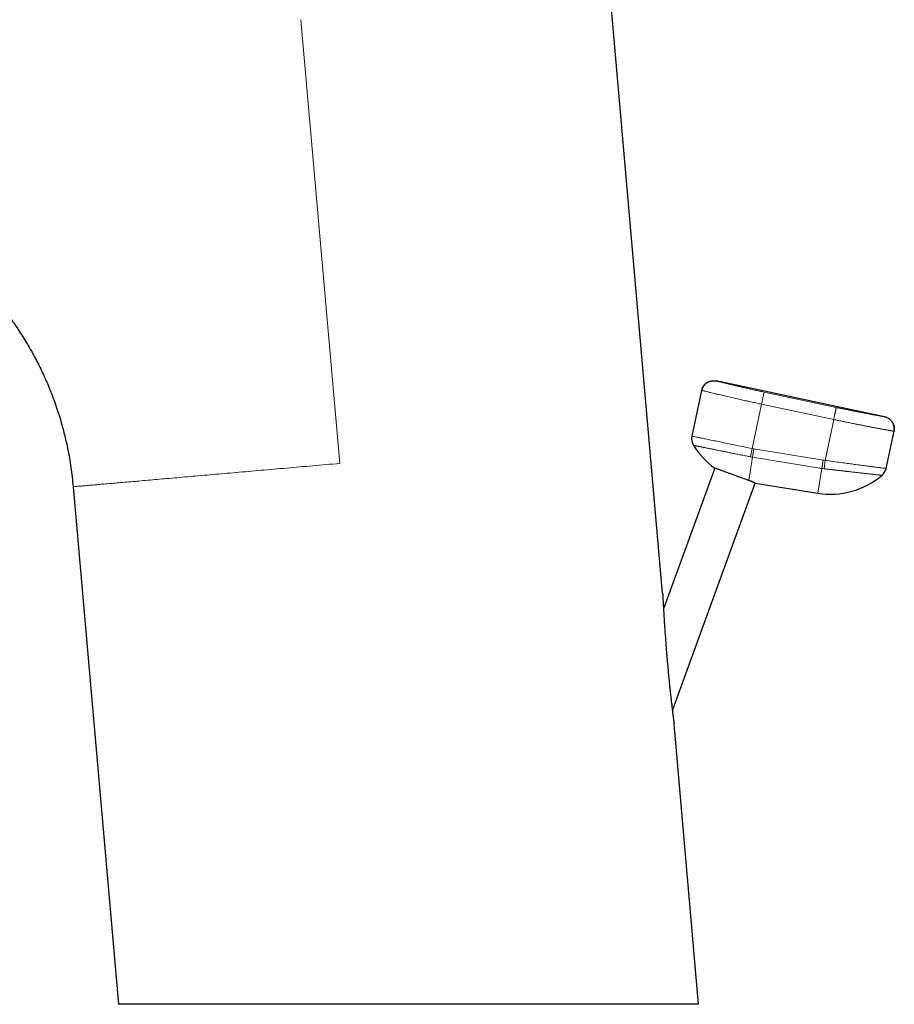
# Model space of a CAD drawing. Units: millimetres. Extents: x 8 to 558, y 12 to 406.
# Drawn here: x 109 to 180, y 270 to 350 of the extents above; entities that cross this region are included whole.
import ezdxf

# ---------------------------------------------------------------- set-up
doc = ezdxf.new("R2010")
doc.units = ezdxf.units.MM

msp = doc.modelspace()

# ---------------------------------------------------------------- linework, layer by layer
at = {"color": 7, "linetype": 'Continuous', "lineweight": 30}
for p, q in [((161.47, 303.447), (155.642, 370.061)), ((165.098, 320.596), (165.093, 320.593)), ((179.524, 317.812), (165.83, 320.723)), ((164.644, 319.953), (163.85, 316.22)), ((179.651, 313.602), (180.294, 316.626)), ((165.711, 313.637), (161.538, 302.174)), ((168.477, 312.63), (165.711, 313.637)), ((162.26, 293.924), (168.992, 312.418)), ((168.991, 312.418), (174.083, 311.594)), ((113.517, 312.114), (117.2, 270.012)), ((164.395, 270.012), (162.398, 292.84)), ((162.398, 292.84), (162.398, 292.84)), ((164.395, 270.012), (117.2, 270.012))]:
    msp.add_line(p, q, dxfattribs=at)
at = {"color": 252, "linetype": 'Continuous', "lineweight": 0}
for p, q in [((132.04, 350.109), (135.198, 314.011)), ((175.594, 318.564), (169.725, 319.811)), ((168.75, 315.221), (169.518, 318.834)), ((175.387, 317.586), (169.518, 318.834)), ((174.68, 314.261), (175.387, 317.586)), ((168.614, 314.548), (168.75, 315.221)), ((168.783, 314.517), (168.893, 315.195)), ((168.893, 315.195), (174.518, 314.284)), ((168.477, 312.63), (168.783, 314.517)), ((168.783, 314.517), (174.409, 313.606)), ((174.409, 313.606), (174.518, 314.284)), ((174.599, 313.579), (174.68, 314.261)), ((174.083, 311.594), (174.409, 313.606))]:
    msp.add_line(p, q, dxfattribs=at)
at = {"color": 7, "linetype": 'Continuous', "lineweight": 30}
for centre, radius, start, end in [((164.829, 316.012), 1, 168.00126, 211.93155), ((169.496, 318.921), 6.5, 211.93283, 234.3815), ((178.673, 313.81), 1, 310.21998, 347.99964), ((175.122, 318.01), 6.5, 260.8, 310.21973)]:
    msp.add_arc(centre, radius, start, end, dxfattribs=at)
at = {"color": 252, "linetype": 'Continuous', "lineweight": 0}
for centre, radius, start, end in [((169.496, 318.921), 3.775, 258.59428, 260.8), ((169.496, 318.921), 4.461, 258.5943, 260.8), ((175.122, 318.01), 3.775, 260.8, 263.27451), ((175.122, 318.009), 4.461, 260.79982, 263.27468)]:
    msp.add_arc(centre, radius, start, end, dxfattribs=at)
at = {"color": 7, "linetype": 'Continuous', "lineweight": 30}
for points, knots in [([(106.088, 328.617), (106.232, 328.467), (106.706, 327.977), (107.452, 327.092), (108.294, 326.006), (109.053, 324.913), (109.569, 324.093), (109.904, 323.526), (110.074, 323.228), (110.242, 322.926), (110.407, 322.62), (110.569, 322.311), (110.879, 321.7), (111.32, 320.762), (111.85, 319.467), (112.326, 318.108), (112.739, 316.688), (113.082, 315.21), (113.354, 313.681), (113.462, 312.64), (113.517, 312.114)], [0, 0, 0, 0, 0.033826, 0.110756, 0.188214, 0.257186, 0.327201, 0.345741, 0.364369, 0.38309, 0.401904, 0.420813, 0.439817, 0.513485, 0.589318, 0.667346, 0.747538, 0.829809, 0.914024, 1, 1, 1, 1]), ([(164.644, 319.953), (164.65, 319.979), (164.663, 320.032), (164.69, 320.11), (164.723, 320.185), (164.762, 320.257), (164.807, 320.326), (164.857, 320.39), (164.91, 320.448), (164.967, 320.501), (165.02, 320.544), (165.056, 320.568), (165.07, 320.577)], [0, 0, 0, 0, 0.105838, 0.211667, 0.317488, 0.423302, 0.529116, 0.634933, 0.734711, 0.834494, 0.934282, 1, 1, 1, 1]), ([(165.098, 320.596), (165.094, 320.593), (165.086, 320.589), (165.073, 320.58), (165.059, 320.57), (165.045, 320.559), (165.031, 320.548), (165.017, 320.537), (165.003, 320.525), (164.991, 320.515), (164.978, 320.504), (164.964, 320.491), (164.947, 320.476), (164.929, 320.459), (164.912, 320.442), (164.896, 320.425), (164.88, 320.408), (164.865, 320.39), (164.85, 320.372), (164.834, 320.352), (164.817, 320.328), (164.797, 320.3), (164.776, 320.268), (164.753, 320.229), (164.73, 320.185), (164.707, 320.136), (164.685, 320.08), (164.665, 320.018), (164.655, 319.974), (164.65, 319.951)], [0, 0, 0, 0, 0.049497, 0.094862, 0.136253, 0.173887, 0.208055, 0.239161, 0.260811, 0.28133, 0.301065, 0.320406, 0.346288, 0.37289, 0.400111, 0.423937, 0.448216, 0.472951, 0.498141, 0.524258, 0.555074, 0.5914, 0.633237, 0.680584, 0.733442, 0.791811, 0.855693, 0.92509, 1, 1, 1, 1]), ([(165.093, 320.593), (165.115, 320.606), (165.159, 320.632), (165.228, 320.665), (165.301, 320.692), (165.375, 320.715), (165.451, 320.731), (165.527, 320.741), (165.603, 320.745), (165.679, 320.744), (165.755, 320.737), (165.805, 320.728), (165.83, 320.723)], [0, 0, 0, 0, 0.0982313, 0.1992359, 0.3002354, 0.4012295, 0.5022193, 0.6032075, 0.7023956, 0.8015895, 0.9007914, 1, 1, 1, 1]), ([(179.524, 317.812), (179.551, 317.806), (179.604, 317.793), (179.681, 317.766), (179.757, 317.733), (179.829, 317.694), (179.898, 317.649), (179.961, 317.599), (180.019, 317.546), (180.072, 317.489), (180.118, 317.432), (180.144, 317.393), (180.156, 317.375)], [0, 0, 0, 0, 0.104069, 0.20813, 0.312182, 0.416229, 0.520274, 0.624323, 0.722433, 0.82055, 0.91867, 1, 1, 1, 1]), ([(180.288, 316.627), (180.293, 316.653), (180.303, 316.706), (180.31, 316.784), (180.311, 316.86), (180.307, 316.933), (180.298, 317.003), (180.285, 317.071), (180.268, 317.134), (180.247, 317.195), (180.224, 317.251), (180.198, 317.304), (180.171, 317.354), (180.151, 317.384), (180.141, 317.399)], [0, 0, 0, 0, 0.093944, 0.185274, 0.274176, 0.36085, 0.445505, 0.528356, 0.609625, 0.689533, 0.768303, 0.846157, 0.923317, 1, 1, 1, 1]), ([(180.189, 317.32), (180.193, 317.312), (180.211, 317.283), (180.236, 317.227), (180.264, 317.155), (180.286, 317.081), (180.302, 317.005), (180.312, 316.929), (180.317, 316.853), (180.315, 316.777), (180.308, 316.701), (180.299, 316.651), (180.294, 316.626)], [0, 0, 0, 0, 0.036899, 0.144773, 0.252642, 0.360505, 0.468364, 0.57622, 0.682155, 0.788095, 0.894044, 1, 1, 1, 1]), ([(168.991, 312.418), (168.991, 312.418), (168.992, 312.418), (168.989, 312.419), (168.983, 312.422), (168.975, 312.426), (168.963, 312.431), (168.949, 312.438), (168.932, 312.445), (168.913, 312.454), (168.891, 312.464), (168.866, 312.475), (168.838, 312.487), (168.807, 312.5), (168.776, 312.513), (168.743, 312.527), (168.711, 312.54), (168.677, 312.554), (168.641, 312.568), (168.603, 312.583), (168.563, 312.598), (168.521, 312.614), (168.492, 312.625), (168.477, 312.63)], [0, 0, 0, 0, 0.024742, 0.076706, 0.12867, 0.181019, 0.233367, 0.283733, 0.334099, 0.384814, 0.435528, 0.487339, 0.53915, 0.59134, 0.643529, 0.687492, 0.731455, 0.775648, 0.819842, 0.864757, 0.909672, 0.954836, 1, 1, 1, 1]), ([(161.47, 303.447), (161.47, 303.447), (161.47, 303.448), (161.47, 303.443), (161.47, 303.432), (161.471, 303.414), (161.473, 303.389), (161.474, 303.361), (161.476, 303.331), (161.477, 303.302), (161.479, 303.269), (161.481, 303.234), (161.483, 303.196), (161.485, 303.156), (161.487, 303.114), (161.49, 303.057), (161.494, 302.982), (161.499, 302.889), (161.504, 302.791), (161.51, 302.68), (161.517, 302.555), (161.525, 302.415), (161.533, 302.272), (161.541, 302.125), (161.55, 301.976), (161.559, 301.823), (161.568, 301.669), (161.577, 301.521), (161.586, 301.38), (161.595, 301.245), (161.603, 301.11), (161.614, 300.952), (161.626, 300.769), (161.64, 300.562), (161.654, 300.354), (161.671, 300.123), (161.689, 299.867), (161.708, 299.609), (161.726, 299.372), (161.743, 299.155), (161.76, 298.938), (161.78, 298.694), (161.802, 298.424), (161.826, 298.141), (161.849, 297.873), (161.87, 297.64), (161.889, 297.428), (161.906, 297.238), (161.924, 297.047), (161.944, 296.835), (161.967, 296.604), (161.99, 296.371), (162.011, 296.159), (162.031, 295.967), (162.051, 295.776), (162.069, 295.606), (162.085, 295.457), (162.098, 295.329), (162.112, 295.202), (162.128, 295.059), (162.146, 294.901), (162.165, 294.729), (162.185, 294.558), (162.205, 294.388), (162.225, 294.219), (162.241, 294.081), (162.254, 293.972), (162.264, 293.89), (162.274, 293.81), (162.284, 293.731), (162.293, 293.653), (162.303, 293.577), (162.312, 293.502), (162.322, 293.429), (162.331, 293.358), (162.339, 293.289), (162.348, 293.222), (162.355, 293.167), (162.361, 293.123), (162.365, 293.088), (162.37, 293.054), (162.374, 293.022), (162.378, 292.992), (162.381, 292.964), (162.385, 292.938), (162.388, 292.911), (162.391, 292.889), (162.393, 292.872), (162.395, 292.862), (162.396, 292.853), (162.397, 292.846), (162.397, 292.842), (162.398, 292.841), (162.398, 292.84)], [0, 0, 0, 0, 0.00087, 0.007401, 0.013663, 0.01997, 0.026409, 0.032888, 0.037842, 0.042796, 0.047799, 0.052802, 0.057926, 0.063051, 0.068205, 0.07336, 0.083297, 0.093264, 0.103309, 0.113373, 0.12647, 0.139595, 0.152784, 0.165989, 0.179369, 0.19276, 0.206181, 0.21961, 0.231021, 0.242432, 0.253857, 0.265282, 0.282504, 0.299726, 0.31698, 0.334234, 0.357083, 0.379946, 0.397606, 0.415267, 0.43295, 0.450633, 0.474712, 0.498805, 0.519409, 0.540021, 0.555513, 0.571006, 0.586514, 0.602023, 0.622648, 0.643285, 0.659069, 0.674852, 0.690662, 0.706471, 0.717163, 0.727855, 0.738559, 0.749263, 0.764041, 0.778829, 0.793653, 0.808492, 0.823514, 0.838557, 0.846119, 0.85368, 0.861259, 0.868837, 0.876435, 0.884039, 0.891708, 0.899377, 0.907087, 0.914797, 0.922596, 0.930412, 0.935165, 0.939918, 0.944694, 0.949471, 0.954336, 0.959202, 0.964106, 0.96901, 0.976615, 0.980443, 0.984272, 0.988187, 0.992103, 0.996051, 1, 1, 1, 1])]:
    msp.add_open_spline(points, degree=3, knots=knots, dxfattribs=at)
at = {"color": 252, "linetype": 'Continuous', "lineweight": 0}
for points, knots in [([(169.725, 319.811), (169.661, 319.825), (169.533, 319.852), (169.341, 319.894), (169.15, 319.935), (168.961, 319.977), (168.773, 320.019), (168.589, 320.06), (168.406, 320.101), (168.227, 320.142), (168.052, 320.182), (167.881, 320.222), (167.715, 320.261), (167.553, 320.299), (167.397, 320.336), (167.246, 320.372), (167.102, 320.407), (166.963, 320.44), (166.832, 320.472), (166.708, 320.503), (166.59, 320.532), (166.481, 320.559), (166.379, 320.584), (166.285, 320.608), (166.2, 320.629), (166.123, 320.648), (166.054, 320.666), (165.995, 320.681), (165.944, 320.694), (165.903, 320.704), (165.87, 320.713), (165.847, 320.718), (165.832, 320.722), (165.831, 320.723), (165.83, 320.723)], [0, 0, 0, 0, 0.031195, 0.06231, 0.093425, 0.124615, 0.15582, 0.186951, 0.218084, 0.249297, 0.280523, 0.31168, 0.342846, 0.374096, 0.405348, 0.436536, 0.467738, 0.499028, 0.530316, 0.561542, 0.59278, 0.624106, 0.655435, 0.686698, 0.717968, 0.749321, 0.780682, 0.811972, 0.843265, 0.874635, 0.906008, 0.937311, 0.968617, 1, 1, 1, 1]), ([(169.518, 318.834), (169.396, 318.86), (169.141, 318.914), (168.746, 319.001), (168.323, 319.094), (167.879, 319.193), (167.42, 319.296), (166.954, 319.402), (166.492, 319.509), (166.105, 319.6), (165.795, 319.673), (165.559, 319.729), (165.323, 319.786), (165.103, 319.839), (164.916, 319.884), (164.784, 319.917), (164.699, 319.938), (164.652, 319.95), (164.646, 319.952), (164.644, 319.953)], [0, 0, 0, 0, 0.047573, 0.099432, 0.155579, 0.216012, 0.280731, 0.349736, 0.423026, 0.5006, 0.552597, 0.602708, 0.650932, 0.719714, 0.784255, 0.844554, 0.900612, 0.952427, 1, 1, 1, 1]), ([(179.524, 317.812), (179.523, 317.812), (179.522, 317.812), (179.513, 317.814), (179.497, 317.817), (179.476, 317.82), (179.449, 317.825), (179.415, 317.831), (179.375, 317.838), (179.326, 317.846), (179.269, 317.856), (179.206, 317.867), (179.135, 317.879), (179.057, 317.893), (178.974, 317.907), (178.883, 317.923), (178.787, 317.94), (178.685, 317.959), (178.577, 317.978), (178.465, 317.998), (178.348, 318.02), (178.226, 318.042), (178.098, 318.066), (177.965, 318.09), (177.827, 318.116), (177.685, 318.143), (177.538, 318.171), (177.389, 318.2), (177.238, 318.229), (177.085, 318.259), (176.928, 318.29), (176.769, 318.322), (176.606, 318.354), (176.44, 318.388), (176.273, 318.422), (176.104, 318.457), (175.935, 318.492), (175.765, 318.528), (175.651, 318.552), (175.594, 318.564)], [0, 0, 0, 0, 0.025164, 0.050328, 0.075491, 0.100653, 0.125813, 0.150971, 0.176126, 0.203793, 0.231455, 0.259112, 0.286765, 0.314411, 0.342051, 0.369686, 0.397313, 0.424934, 0.452548, 0.479662, 0.506769, 0.53387, 0.560964, 0.588543, 0.616116, 0.643681, 0.671238, 0.698789, 0.725841, 0.752887, 0.779928, 0.806964, 0.834548, 0.862127, 0.889705, 0.91728, 0.944854, 0.972427, 1, 1, 1, 1]), ([(180.294, 316.626), (180.293, 316.626), (180.292, 316.626), (180.28, 316.629), (180.261, 316.632), (180.235, 316.637), (180.2, 316.643), (180.159, 316.65), (180.111, 316.659), (180.058, 316.668), (180.001, 316.679), (179.937, 316.69), (179.868, 316.703), (179.793, 316.717), (179.712, 316.731), (179.625, 316.747), (179.533, 316.764), (179.435, 316.782), (179.332, 316.801), (179.224, 316.821), (179.113, 316.842), (179, 316.863), (178.885, 316.885), (178.765, 316.908), (178.642, 316.931), (178.513, 316.956), (178.377, 316.982), (178.234, 317.009), (178.088, 317.037), (177.938, 317.067), (177.785, 317.097), (177.631, 317.127), (177.478, 317.157), (177.326, 317.187), (177.171, 317.218), (177.014, 317.25), (176.856, 317.282), (176.695, 317.314), (176.533, 317.347), (176.37, 317.381), (176.206, 317.415), (176.042, 317.449), (175.878, 317.483), (175.714, 317.517), (175.551, 317.552), (175.441, 317.575), (175.387, 317.586)], [0, 0, 0, 0, 0.025039, 0.050078, 0.075118, 0.100159, 0.125201, 0.150246, 0.175292, 0.198252, 0.221215, 0.244179, 0.267145, 0.290114, 0.313084, 0.336057, 0.359033, 0.382012, 0.404993, 0.427978, 0.450966, 0.472644, 0.494325, 0.516009, 0.537697, 0.559387, 0.582395, 0.605406, 0.62842, 0.651437, 0.674456, 0.697478, 0.719187, 0.740897, 0.76261, 0.784324, 0.80604, 0.827758, 0.849477, 0.871199, 0.892921, 0.914646, 0.935983, 0.957321, 0.978661, 1, 1, 1, 1]), ([(163.98, 315.483), (163.981, 315.483), (163.982, 315.483), (163.993, 315.48), (164.011, 315.477), (164.037, 315.472), (164.07, 315.465), (164.11, 315.457), (164.155, 315.448), (164.206, 315.438), (164.261, 315.426), (164.321, 315.414), (164.388, 315.401), (164.46, 315.386), (164.537, 315.371), (164.62, 315.354), (164.708, 315.336), (164.801, 315.317), (164.899, 315.298), (165.001, 315.277), (165.107, 315.256), (165.215, 315.234), (165.324, 315.212), (165.437, 315.189), (165.554, 315.165), (165.677, 315.141), (165.806, 315.115), (165.941, 315.087), (166.079, 315.06), (166.221, 315.031), (166.365, 315.002), (166.51, 314.973), (166.654, 314.943), (166.797, 314.915), (166.943, 314.885), (167.09, 314.855), (167.245, 314.824), (167.407, 314.791), (167.577, 314.757), (167.748, 314.723), (167.92, 314.688), (168.093, 314.653), (168.266, 314.618), (168.44, 314.583), (168.556, 314.56), (168.614, 314.548)], [0, 0, 0, 0, 0.025282, 0.050563, 0.075842, 0.101116, 0.126385, 0.151648, 0.176904, 0.200048, 0.223186, 0.246316, 0.269439, 0.292554, 0.31566, 0.338758, 0.361848, 0.384929, 0.408, 0.431063, 0.454116, 0.475843, 0.497561, 0.51927, 0.54097, 0.56266, 0.585654, 0.608636, 0.631606, 0.654563, 0.677507, 0.700437, 0.722043, 0.743635, 0.765212, 0.786774, 0.808322, 0.832351, 0.856361, 0.880351, 0.904321, 0.928271, 0.952201, 0.97611, 1, 1, 1, 1]), ([(174.68, 314.261), (174.904, 314.23), (175.335, 314.171), (175.943, 314.088), (176.481, 314.016), (176.889, 313.961), (177.19, 313.921), (177.403, 313.893), (177.594, 313.868), (177.766, 313.846), (177.918, 313.827), (178.052, 313.81), (178.26, 313.782), (178.53, 313.747), (178.934, 313.694), (179.318, 313.644), (179.6, 313.609), (179.635, 313.604), (179.651, 313.602)], [0, 0, 0, 0, 0.086367, 0.165802, 0.238303, 0.303868, 0.338228, 0.37032, 0.400145, 0.427702, 0.452992, 0.476015, 0.49677, 0.563861, 0.629766, 0.757864, 0.881267, 1, 1, 1, 1]), ([(174.599, 313.579), (174.623, 313.577), (174.672, 313.571), (174.749, 313.562), (174.831, 313.552), (174.919, 313.542), (175.012, 313.531), (175.099, 313.521), (175.18, 313.511), (175.252, 313.503), (175.326, 313.494), (175.403, 313.485), (175.484, 313.476), (175.566, 313.466), (175.659, 313.456), (175.758, 313.444), (175.861, 313.432), (175.957, 313.421), (176.046, 313.411), (176.127, 313.402), (176.201, 313.393), (176.267, 313.386), (176.327, 313.379), (176.369, 313.374), (176.396, 313.371), (176.41, 313.369), (176.424, 313.368), (176.437, 313.366), (176.451, 313.365), (176.464, 313.363), (176.478, 313.361), (176.515, 313.357), (176.596, 313.348), (176.714, 313.335), (176.844, 313.32), (176.971, 313.305), (177.1, 313.291), (177.23, 313.276), (177.357, 313.262), (177.48, 313.248), (177.598, 313.235), (177.71, 313.223), (177.815, 313.211), (177.889, 313.203), (177.935, 313.198), (177.955, 313.196), (177.974, 313.193), (177.994, 313.191), (178.013, 313.189), (178.032, 313.187), (178.079, 313.182), (178.149, 313.174), (178.239, 313.164), (178.328, 313.154), (178.417, 313.145), (178.505, 313.135), (178.591, 313.125), (178.673, 313.117), (178.752, 313.108), (178.824, 313.1), (178.891, 313.093), (178.942, 313.087), (178.981, 313.083), (179.008, 313.08), (179.034, 313.077), (179.059, 313.075), (179.083, 313.072), (179.106, 313.07), (179.127, 313.067), (179.155, 313.064), (179.187, 313.061), (179.221, 313.057), (179.25, 313.054), (179.275, 313.051), (179.295, 313.049), (179.309, 313.048), (179.317, 313.047), (179.318, 313.047), (179.319, 313.047)], [0, 0, 0, 0, 0.009592, 0.01995, 0.031077, 0.042973, 0.055641, 0.069082, 0.078571, 0.088412, 0.098606, 0.109154, 0.120057, 0.131757, 0.143293, 0.158648, 0.173072, 0.186565, 0.199122, 0.210741, 0.221239, 0.230829, 0.239509, 0.247278, 0.24929, 0.251299, 0.253304, 0.255304, 0.257301, 0.259294, 0.261282, 0.263267, 0.275649, 0.297361, 0.316316, 0.334862, 0.356405, 0.377363, 0.397734, 0.418906, 0.439398, 0.459209, 0.478334, 0.496772, 0.500553, 0.504327, 0.508094, 0.511855, 0.515608, 0.519354, 0.523093, 0.54353, 0.561597, 0.579492, 0.60057, 0.621402, 0.641987, 0.663766, 0.685258, 0.706462, 0.727376, 0.747999, 0.75808, 0.768146, 0.778195, 0.788229, 0.798246, 0.808248, 0.818233, 0.828202, 0.849035, 0.869795, 0.890481, 0.912561, 0.934554, 0.956459, 0.978275, 1, 1, 1, 1])]:
    msp.add_open_spline(points, degree=3, knots=knots, dxfattribs=at)
for points in [[(169.725, 319.811), (169.721, 319.792), (169.713, 319.754), (169.665, 319.527), (169.597, 319.209), (169.544, 318.959), (169.518, 318.834)], [(175.594, 318.564), (175.594, 318.562), (175.593, 318.559), (175.591, 318.547), (175.587, 318.53), (175.582, 318.507), (175.576, 318.479), (175.569, 318.446), (175.561, 318.408), (175.552, 318.364), (175.542, 318.317), (175.531, 318.265), (175.519, 318.209), (175.506, 318.149), (175.493, 318.086), (175.479, 318.02), (175.464, 317.952), (175.449, 317.882), (175.434, 317.809), (175.418, 317.736), (175.402, 317.661), (175.392, 317.611), (175.387, 317.586)], [(163.85, 316.22), (163.859, 316.219), (163.875, 316.218), (164.006, 316.194), (164.212, 316.154), (164.496, 316.097), (164.853, 316.024), (165.277, 315.938), (165.76, 315.839), (166.294, 315.729), (166.871, 315.61), (167.479, 315.484), (168.109, 315.354), (168.536, 315.265), (168.75, 315.221)], [(113.517, 312.114), (113.522, 312.114), (113.532, 312.115), (113.611, 312.122), (113.738, 312.133), (113.917, 312.149), (114.146, 312.169), (114.425, 312.193), (114.753, 312.222), (115.129, 312.255), (115.553, 312.292), (116.024, 312.333), (116.54, 312.378), (117.102, 312.428), (117.706, 312.48), (118.353, 312.537), (119.04, 312.597), (119.766, 312.661), (120.53, 312.728), (121.33, 312.798), (122.164, 312.87), (123.03, 312.946), (123.927, 313.025), (124.852, 313.106), (125.803, 313.189), (126.779, 313.274), (127.777, 313.362), (128.795, 313.451), (129.831, 313.541), (130.882, 313.633), (131.947, 313.726), (133.023, 313.82), (134.107, 313.915), (134.834, 313.979), (135.198, 314.011)]]:
    msp.add_open_spline(points, degree=3, dxfattribs=at)

doc.saveas('drawing.dxf')
